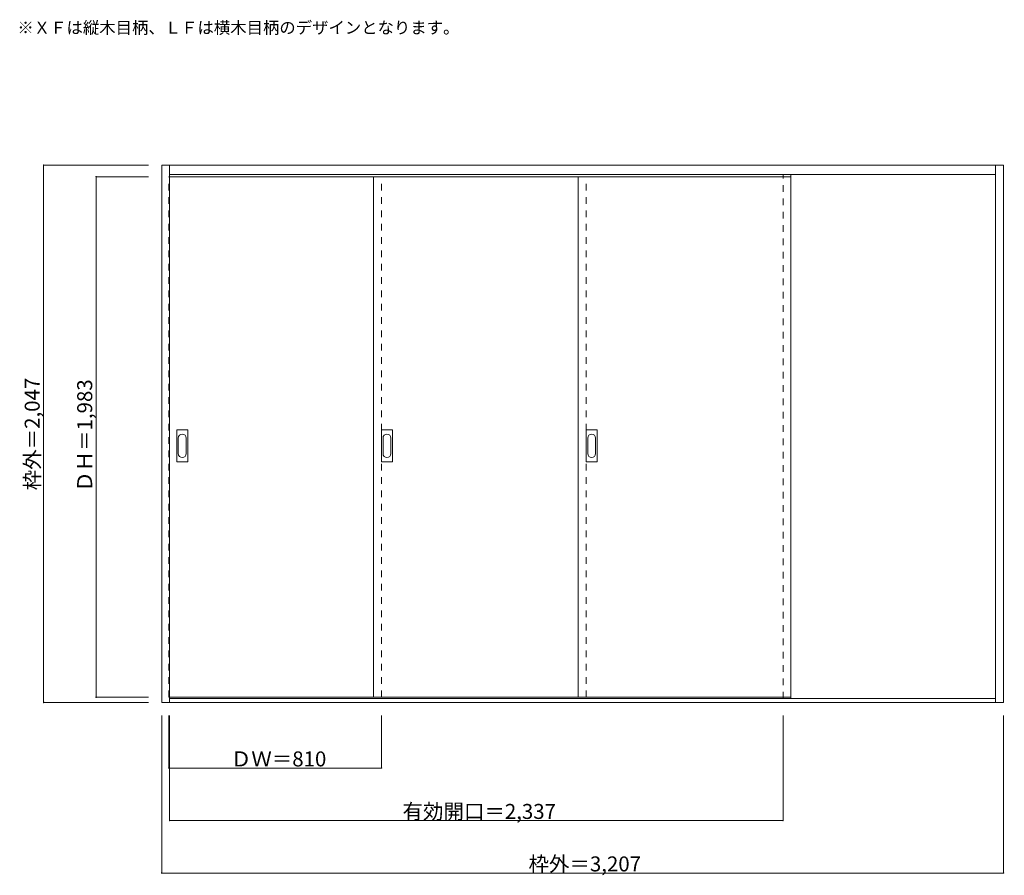
# Model space of a CAD drawing. Units: millimetres. Extents: x -1395 to 2356, y -1388 to 1872.
import ezdxf

# ---------------------------------------------------------------- set-up
doc = ezdxf.new("R2010")
doc.units = ezdxf.units.MM
doc.header["$LTSCALE"] = 30
doc.linetypes.add('JWW_DASHED1', pattern=[1.693333, 0.846667, -0.846667])
for name, color, linetype in [('0-0', 7, 'Continuous'), ('寸法', 7, 'Continuous'), ('文字', 7, 'Continuous')]:
    doc.layers.add(name, color=color, linetype=linetype)

msp = doc.modelspace()

# ---------------------------------------------------------------- linework, layer by layer
at = {"layer": '0-0', "color": 92, "linetype": 'Continuous', "lineweight": 13}
for p, q in [((-853.7, -728.9), (-853.7, 1318.1)), ((-853.7, 1318.1), (2353.3, 1318.1)), ((-823.7, -728.9), (-823.7, 1318.1)), ((2323.3, -728.9), (2323.3, 1318.1)), ((2353.3, 1318.1), (2353.3, -728.9)), ((-823.7, 1282.1), (2323.3, 1282.1)), ((-823.7, 1274.1), (1543.3, 1274.1)), ((-46.7, 1274.1), (-46.7, -708.9)), ((733.3, 1274.1), (733.3, -708.9)), ((1543.3, 1274.1), (1543.3, -708.9)), ((-796.7, 189.1), (-796.7, 308.1)), ((-756.2, 309.6), (-795.2, 309.6)), ((-754.7, 189.1), (-754.7, 308.1)), ((-16.7, 189.1), (-16.7, 308.1)), ((23.8, 309.6), (-15.2, 309.6)), ((25.3, 189.1), (25.3, 308.1)), ((763.3, 189.1), (763.3, 308.1)), ((803.8, 309.6), (764.8, 309.6)), ((805.3, 189.1), (805.3, 308.1)), ((-795.2, 187.6), (-756.2, 187.6)), ((-15.2, 187.6), (23.8, 187.6)), ((764.8, 187.6), (803.8, 187.6)), ((-823.7, -708.9), (1543.3, -708.9)), ((2353.3, -728.9), (-853.7, -728.9)), ((2323.3, -713.9), (-823.7, -713.9))]:
    msp.add_line(p, q, dxfattribs=at)
at = {"layer": '0-0', "color": 120, "linetype": 'JWW_DASHED1', "lineweight": 5}
for p, q in [((1513.3, -713.9), (1513.3, 1282.1)), ((1543.3, -713.9), (1543.3, 1282.1)), ((-826.7, -708.9), (-826.7, 1274.1)), ((-826.7, 1274.1), (-823.7, 1274.1)), ((-16.7, -708.9), (-16.7, 1274.1)), ((763.3, -708.9), (763.3, 1274.1)), ((-823.7, -708.9), (-826.7, -708.9))]:
    msp.add_line(p, q, dxfattribs=at)
at = {"layer": '0-0', "color": 7, "linetype": 'Continuous', "lineweight": 9}
for p, q in [((-790.7, 278.2), (-790.7, 219)), ((-760.7, 219), (-760.7, 278.2)), ((-10.7, 278.2), (-10.7, 219)), ((19.3, 219), (19.3, 278.2)), ((769.3, 278.2), (769.3, 219)), ((799.3, 219), (799.3, 278.2))]:
    msp.add_line(p, q, dxfattribs=at)
at = {"layer": '0-0', "color": 92, "linetype": 'Continuous', "lineweight": 13}
for centre, start, end in [((-795.2, 308.1), 90, 180), ((-756.2, 308.1), 0, 90), ((-15.2, 308.1), 90, 180), ((23.8, 308.1), 0, 90), ((764.8, 308.1), 90, 180), ((803.8, 308.1), 0, 90), ((-795.2, 189.1), 180, 270), ((-756.2, 189.1), 270, 0), ((-15.2, 189.1), 180, 270), ((23.8, 189.1), 270, 0), ((764.8, 189.1), 180, 270), ((803.8, 189.1), 270, 0)]:
    msp.add_arc(centre, 1.5, start, end, dxfattribs=at)
at = {"layer": '0-0', "color": 7, "linetype": 'Continuous', "lineweight": 9}
for centre, start, end in [((-775.7, 278.2), 0, 180), ((4.3, 278.2), 0, 180), ((784.3, 278.2), 0, 180), ((-775.7, 219), 180, 0), ((4.3, 219), 180, 0), ((784.3, 219), 180, 0)]:
    msp.add_arc(centre, 15, start, end, dxfattribs=at)
at = {"layer": '寸法', "color": 120, "linetype": 'Continuous', "lineweight": 5}
for p, q in [((-1303.7, 1318.1), (-1303.7, -728.9)), ((-1303.7, 1318.1), (-903.7, 1318.1)), ((-1103.7, 1274.1), (-903.7, 1274.1)), ((-1103.7, 1274.1), (-1103.7, -708.9)), ((-1103.7, -708.9), (-903.7, -708.9)), ((-1303.7, -728.9), (-903.7, -728.9)), ((-853.7, -1378.9), (-853.7, -778.9)), ((-826.7, -978.9), (-826.7, -778.9)), ((-823.7, -1178.9), (-823.7, -778.9)), ((-16.7, -978.9), (-16.7, -778.9)), ((1513.3, -1178.9), (1513.3, -778.9)), ((2353.3, -1378.9), (2353.3, -778.9)), ((-826.7, -978.9), (-16.7, -978.9)), ((-823.7, -1178.9), (1513.3, -1178.9)), ((-853.7, -1378.9), (2353.3, -1378.9))]:
    msp.add_line(p, q, dxfattribs=at)
at = {"layer": '寸法', "color": 7, "linetype": 'Continuous', "lineweight": 9, "const_width": 3}
for points in [[(-1302.2, 1318.1, 0.414214), (-1303.7, 1319.6, 0.414214), (-1305.2, 1318.1, 0.414214), (-1303.7, 1316.6, 0.414214)], [(-1102.2, 1274.1, 0.414214), (-1103.7, 1275.6, 0.414214), (-1105.2, 1274.1, 0.414214), (-1103.7, 1272.6, 0.414214)], [(-1102.2, -708.9, 0.414214), (-1103.7, -707.4, 0.414214), (-1105.2, -708.9, 0.414214), (-1103.7, -710.4, 0.414214)], [(-1302.2, -728.9, 0.414214), (-1303.7, -727.4, 0.414214), (-1305.2, -728.9, 0.414214), (-1303.7, -730.4, 0.414214)], [(-825.2, -978.9, 0.414214), (-826.7, -977.4, 0.414214), (-828.2, -978.9, 0.414214), (-826.7, -980.4, 0.414214)], [(-15.2, -978.9, 0.414214), (-16.7, -977.4, 0.414214), (-18.2, -978.9, 0.414214), (-16.7, -980.4, 0.414214)], [(-822.2, -1178.9, 0.414214), (-823.7, -1177.4, 0.414214), (-825.2, -1178.9, 0.414214), (-823.7, -1180.4, 0.414214)], [(1514.8, -1178.9, 0.414214), (1513.3, -1177.4, 0.414214), (1511.8, -1178.9, 0.414214), (1513.3, -1180.4, 0.414214)], [(-852.2, -1378.9, 0.414214), (-853.7, -1377.4, 0.414214), (-855.2, -1378.9, 0.414214), (-853.7, -1380.4, 0.414214)], [(2354.8, -1378.9, 0.414214), (2353.3, -1377.4, 0.414214), (2351.8, -1378.9, 0.414214), (2353.3, -1380.4, 0.414214)]]:
    msp.add_lwpolyline(points, format="xyb", close=True, dxfattribs=at)

# ---------------------------------------------------------------- texts
at = {"layer": '寸法', "color": 7, "linetype": 'Continuous', "lineweight": 70, "char_height": 57.15, "width": 412.5, "attachment_point": 7, "rotation": 90}
for s, insert in [('{\\fＭＳ ゴシック|b0|i0|c128|p49;枠外＝2,047}', (-1318.7, 79.4)), ('{\\fＭＳ ゴシック|b0|i0|c128|p49;ＤＨ＝1,983}', (-1118.7, 73.4))]:
    msp.add_mtext(s, dxfattribs=dict(at, insert=insert))
at = {"layer": '寸法', "color": 7, "linetype": 'Continuous', "lineweight": 211, "char_height": 57.15, "attachment_point": 7}
for s, insert, width in [('{\\fＭＳ ゴシック|b0|i0|c128|p49;ＤＷ＝810}', (-590.4, -972.8), 337.5), ('{\\fＭＳ ゴシック|b0|i0|c128|p49;有効開口＝2,337}', (63.6, -1172.8), 562.5), ('{\\fＭＳ ゴシック|b0|i0|c128|p49;枠外＝3,207}', (543.6, -1372.8), 412.5)]:
    msp.add_mtext(s, dxfattribs=dict(at, insert=insert, width=width))
at = {"layer": '文字', "color": 7, "linetype": 'Continuous', "lineweight": 9, "insert": (-1403.7, 1819.1), "char_height": 45.72, "width": 1620, "attachment_point": 7}
msp.add_mtext('{\\fＭＳ ゴシック|b0|i0|c128|p49;※ＸＦは縦木目柄、ＬＦは横木目柄のデザインとなります。}', dxfattribs=at)

doc.saveas('drawing.dxf')
